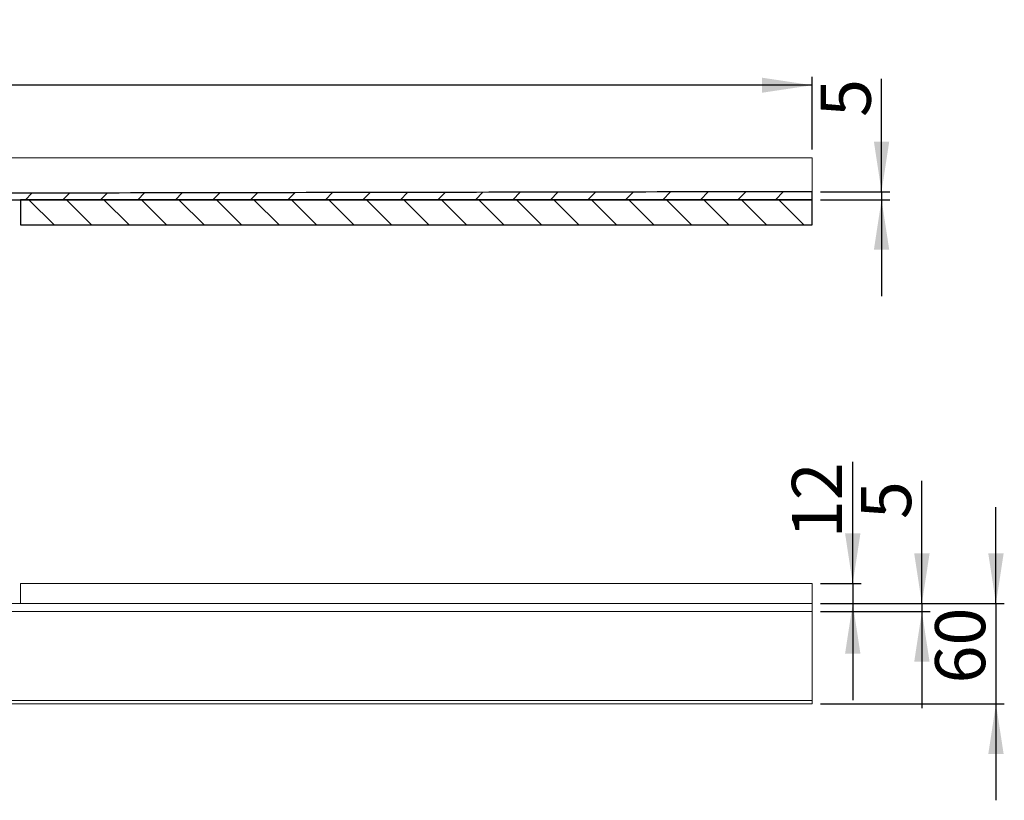
# Model space of a CAD drawing. Units: millimetres. Extents: x 44 to 402, y 49 to 167.
# Drawn here: x 284 to 402, y 74 to 167 of the extents above; entities that cross this region are included whole.
import ezdxf

# ---------------------------------------------------------------- set-up
doc = ezdxf.new("R2010")
doc.units = ezdxf.units.MM
doc.linetypes.add('SLD-Durchgehend', pattern=[0])
doc.styles.add('SLDTEXTSTYLE0', font='TXT', dxfattribs={"width": 0.605})
doc.styles.add('SLDTEXTSTYLE1', font='TXT', dxfattribs={"width": 0.96})
doc.dimstyles.new('SLDDIMSTYLE0', dxfattribs={"dimtxt": 6, "dimasz": 6, "dimexe": 0, "dimexo": 0.0625, "dimgap": 1.5, "dimtad": 1, "dimdec": 0, "dimlfac": 10, "dimrnd": 1e-09, "dimzin": 12, "dimdsep": 46, "dimtxsty": 'SLDTEXTSTYLE0', "dimblk1": 'NONE', "dimblk2": 'NONE', "dimsah": 1, "dimcen": 0.09, "dimadec": 0, "dimazin": 3, "dimtfac": 1, "dimtofl": 0, "dimtmove": 0, "dimatfit": 3, "dimldrblk": 'NONE', "dimfxl": 1, "dimfrac": 2, "dimtolj": 1, "dimtzin": 12, "dimarcsym": 0})
doc.dimstyles.new('SLDDIMSTYLE1', dxfattribs={"dimtxt": 6, "dimasz": 6, "dimexe": 0, "dimexo": 0.0625, "dimgap": 1.5, "dimtad": 1, "dimdec": 0, "dimlfac": 10, "dimrnd": 1e-09, "dimzin": 12, "dimdsep": 46, "dimtxsty": 'SLDTEXTSTYLE0', "dimblk1": 'NONE', "dimblk2": 'NONE', "dimsah": 1, "dimcen": 0.09, "dimadec": 0, "dimazin": 3, "dimtfac": 1, "dimtdec": 0, "dimtofl": 0, "dimtmove": 0, "dimatfit": 3, "dimldrblk": 'NONE', "dimfxl": 1, "dimfrac": 2, "dimtolj": 1, "dimtzin": 12, "dimarcsym": 0})
doc.dimstyles.new('SLDDIMSTYLE3', dxfattribs={"dimtxt": 6, "dimasz": 6, "dimexe": 0, "dimexo": 0.0625, "dimgap": 1.5, "dimtad": 1, "dimdec": 0, "dimlfac": 10, "dimrnd": 1e-09, "dimzin": 12, "dimdsep": 46, "dimtxsty": 'SLDTEXTSTYLE0', "dimsah": 1, "dimcen": 0.09, "dimadec": 0, "dimazin": 3, "dimtfac": 1, "dimtofl": 0, "dimtmove": 0, "dimatfit": 3, "dimfxl": 1, "dimfrac": 2, "dimtolj": 1, "dimtzin": 12, "dimarcsym": 0})

# ---------------------------------------------------------------- blocks, each defined once
blk = doc.blocks.new('_D')
at = {"color": 7}
for p, q in [((383.98, 99.78), (383.98, 114.36)), ((380.13, 99.78), (384.98, 99.78)), ((383.98, 99.78), (383.98, 97.38)), ((380.13, 97.38), (384.98, 97.38)), ((383.98, 97.38), (383.98, 85.84))]:
    blk.add_line(p, q, dxfattribs=at)
for points in [[(383.98, 99.78), (384.9, 105.78), (383.06, 105.78)], [(383.98, 97.38), (383.06, 91.38), (384.9, 91.38)]]:
    blk.add_solid(points, dxfattribs=at)
at = {"color": 7, "insert": (376.69, 105.2), "char_height": 6, "attachment_point": 1, "rotation": 90, "style": 'SLDTEXTSTYLE1'}
blk.add_mtext('12', dxfattribs=at)
blk = doc.blocks.new('_NONE')
blk = doc.blocks.new('_D_1')
at = {"color": 7}
for p, q in [((401.13, 97.38), (401.13, 108.92)), ((380.13, 97.38), (402.13, 97.38)), ((401.13, 97.38), (401.13, 85.38)), ((380.13, 85.38), (402.13, 85.38)), ((401.13, 85.38), (401.13, 73.84))]:
    blk.add_line(p, q, dxfattribs=at)
for points in [[(401.13, 97.38), (402.05, 103.38), (400.21, 103.38)], [(401.13, 85.38), (400.21, 79.38), (402.05, 79.38)]]:
    blk.add_solid(points, dxfattribs=at)
at = {"color": 7, "insert": (393.84, 87.82), "char_height": 6, "attachment_point": 1, "rotation": 90, "style": 'SLDTEXTSTYLE1'}
blk.add_mtext('60', dxfattribs=at)
blk = doc.blocks.new('_D_2')
at = {"color": 7}
for p, q in [((392.26, 97.38), (392.26, 112.07)), ((380.13, 97.38), (393.26, 97.38)), ((392.26, 97.38), (392.26, 96.42)), ((380.13, 96.42), (393.26, 96.42)), ((392.26, 96.42), (392.26, 84.88))]:
    blk.add_line(p, q, dxfattribs=at)
for points in [[(392.26, 97.38), (393.18, 103.38), (391.34, 103.38)], [(392.26, 96.42), (391.34, 90.42), (393.18, 90.42)]]:
    blk.add_solid(points, dxfattribs=at)
at = {"color": 7, "insert": (384.97, 107.49), "char_height": 6, "attachment_point": 1, "rotation": 90, "style": 'SLDTEXTSTYLE1'}
blk.add_mtext('5', dxfattribs=at)
blk = doc.blocks.new('_D_4')
at = {"color": 7}
for p, q in [((99.13, 151.72), (99.13, 160.42)), ((379.13, 151.72), (379.13, 160.42)), ((379.13, 159.42), (99.13, 159.42))]:
    blk.add_line(p, q, dxfattribs=at)
for points in [[(99.13, 159.42), (105.13, 158.52), (105.13, 160.32)], [(379.13, 159.42), (373.13, 160.32), (373.13, 158.52)]]:
    blk.add_solid(points, dxfattribs=at)
at = {"color": 7, "insert": (235.01, 167.15), "char_height": 6, "attachment_point": 1, "style": 'SLDTEXTSTYLE1'}
blk.add_mtext('1400', dxfattribs=at)
blk = doc.blocks.new('_D_7')
at = {"color": 7}
for p, q in [((387.43, 146.68), (387.43, 160.2)), ((380.13, 146.68), (388.43, 146.68)), ((387.43, 146.68), (387.43, 145.72)), ((380.13, 145.72), (388.43, 145.72)), ((387.43, 145.72), (387.43, 134.18))]:
    blk.add_line(p, q, dxfattribs=at)
for points in [[(387.43, 146.68), (388.35, 152.68), (386.51, 152.68)], [(387.43, 145.72), (386.51, 139.72), (388.35, 139.72)]]:
    blk.add_solid(points, dxfattribs=at)
at = {"color": 7, "insert": (380.14, 155.62), "char_height": 6, "attachment_point": 1, "rotation": 90, "style": 'SLDTEXTSTYLE1'}
blk.add_mtext('5', dxfattribs=at)

msp = doc.modelspace()

# ---------------------------------------------------------------- hatches: boundary and pattern name
h = msp.add_hatch()
h.set_pattern_fill('ANSI31', style=0)
edge = h.paths.add_edge_path(flags=0)
edge.add_line((267.029, 145.963), (267.029, 145.718))
edge.add_line((267.029, 145.718), (379.129, 145.718))
edge.add_line((379.129, 145.718), (379.129, 146.678))
edge.add_spline(control_points=[(379.129, 146.678), (372.052, 146.664), (364.974, 146.651), (357.897, 146.637), (350.118, 146.622), (342.339, 146.607), (334.56, 146.592), (326.781, 146.578), (319.001, 146.563), (311.222, 146.548), (296.588, 146.52), (281.953, 146.492), (267.319, 146.464)], knot_values=[0.0000004, 0.0000004, 0.0000004, 0.0000004, 0.10616, 0.10616, 0.10616, 0.2228466, 0.2228466, 0.2228466, 0.3395333, 0.3395333, 0.3395333, 0.5590514, 0.5590514, 0.5590514, 0.5590514], weights=[1, 1, 1, 1, 1, 1, 1, 1, 1, 1, 1, 1, 1], degree=3, periodic=0)
edge.add_line((267.319, 146.464), (267.319, 146.164))
edge.add_line((267.319, 146.164), (267.229, 146.164))
edge.add_line((267.229, 146.164), (267.229, 145.963))
edge.add_line((267.229, 145.963), (267.029, 145.963))
h = msp.add_hatch()
h.set_pattern_fill('ANSI31', angle=90, style=0)
h.paths.add_polyline_path([(379.129, 145.718), (284.329, 145.718), (284.329, 142.718), (379.129, 142.718)], flags=0)

# ---------------------------------------------------------------- linework, layer by layer
at = {"color": 7, "linetype": 'SLD-Durchgehend', "lineweight": 15}
for p, q in [((99.129, 150.718), (379.129, 150.718)), ((379.129, 147.518), (379.129, 150.718)), ((311.222, 146.548), (267.319, 146.464)), ((334.56, 146.592), (311.222, 146.548)), ((357.897, 146.637), (334.56, 146.592)), ((379.129, 146.678), (357.897, 146.637)), ((379.129, 146.678), (379.129, 145.718)), ((267.029, 145.718), (379.129, 145.718)), ((379.129, 145.718), (284.329, 145.718)), ((284.329, 142.718), (284.329, 145.718)), ((379.129, 142.718), (379.129, 145.718)), ((284.329, 142.718), (379.129, 142.718)), ((284.329, 97.379), (284.329, 99.779)), ((284.329, 99.779), (379.129, 99.779)), ((379.129, 97.379), (379.129, 99.779)), ((379.129, 97.379), (99.129, 97.379)), ((379.129, 97.379), (379.129, 96.419)), ((99.129, 96.419), (379.129, 96.419)), ((379.129, 85.779), (379.129, 95.579)), ((379.129, 85.379), (99.129, 85.379)), ((266.458, 85.778), (301.542, 85.778)), ((301.542, 85.778), (322.774, 85.778)), ((322.774, 85.778), (357.754, 85.779)), ((357.754, 85.779), (378.986, 85.779)), ((378.986, 85.779), (379.129, 85.779)), ((379.129, 85.379), (379.129, 85.779))]:
    msp.add_line(p, q, dxfattribs=at)
for p, q in [((379.129, 145.718), (379.129, 146.678)), ((267.029, 145.718), (379.129, 145.718)), ((284.329, 145.718), (284.329, 142.718)), ((379.129, 145.718), (284.329, 145.718)), ((379.129, 142.718), (379.129, 145.718)), ((284.329, 142.718), (379.129, 142.718))]:
    msp.add_line(p, q)
for points in [[(379.129, 146.678), (379.129, 146.687), (379.129, 146.706), (379.129, 146.85), (379.129, 147.064), (379.129, 147.3), (379.129, 147.456), (379.129, 147.518)], [(379.129, 95.579), (379.129, 95.673), (379.129, 95.862), (379.129, 96.114), (379.129, 96.304), (379.129, 96.405), (379.129, 96.415), (379.129, 96.419)]]:
    msp.add_open_spline(points, degree=3, knots=[0, 0, 0, 0, 0.2146919, 0.4293838, 0.6440763, 0.8587703, 1, 1, 1, 1], dxfattribs=at)
msp.add_open_spline([(379.129, 146.678), (372.052, 146.664), (364.974, 146.651), (357.897, 146.637), (350.118, 146.622), (342.339, 146.607), (334.56, 146.592), (326.781, 146.578), (319.001, 146.563), (311.222, 146.548), (296.588, 146.52), (281.953, 146.492), (267.319, 146.464)], degree=3, knots=[0.00000038, 0.00000038, 0.00000038, 0.00000038, 0.10615997, 0.10615997, 0.10615997, 0.22284663, 0.22284663, 0.22284663, 0.3395333, 0.3395333, 0.3395333, 0.55905141, 0.55905141, 0.55905141, 0.55905141])

# ---------------------------------------------------------------- dimensions: what is measured, and where the dimension line sits
at = {"color": 7}
dim = msp.add_linear_dim(base=(99.129, 159.42), p1=(379.129, 150.718), p2=(99.129, 150.718), dimstyle='SLDDIMSTYLE3', dxfattribs=at)
dim.commit()
dim.dimension.update_dxf_attribs({"geometry": '_D_4', "text_midpoint": (241.303, 159.42), "dimtype": 160})
for base, p1, p2, dimstyle, picture, middle in [((387.429, 146.678), (379.129, 145.718), (379.129, 146.678), 'SLDDIMSTYLE1', '_D_7', (387.429, 157.908)), ((383.979, 99.779), (379.129, 97.379), (379.129, 99.779), 'SLDDIMSTYLE0', '_D', (383.979, 109.779)), ((392.259, 97.379), (379.129, 96.419), (379.129, 97.379), 'SLDDIMSTYLE1', '_D_2', (392.259, 109.779)), ((401.129, 97.379), (379.129, 85.379), (379.129, 97.379), 'SLDDIMSTYLE0', '_D_1', (401.129, 92.402))]:
    dim = msp.add_linear_dim(base=base, p1=p1, p2=p2, angle=90, dimstyle=dimstyle, dxfattribs=at)
    dim.commit()
    dim.dimension.update_dxf_attribs({"geometry": picture, "text_midpoint": middle, "dimtype": 160})

doc.saveas('drawing.dxf')
